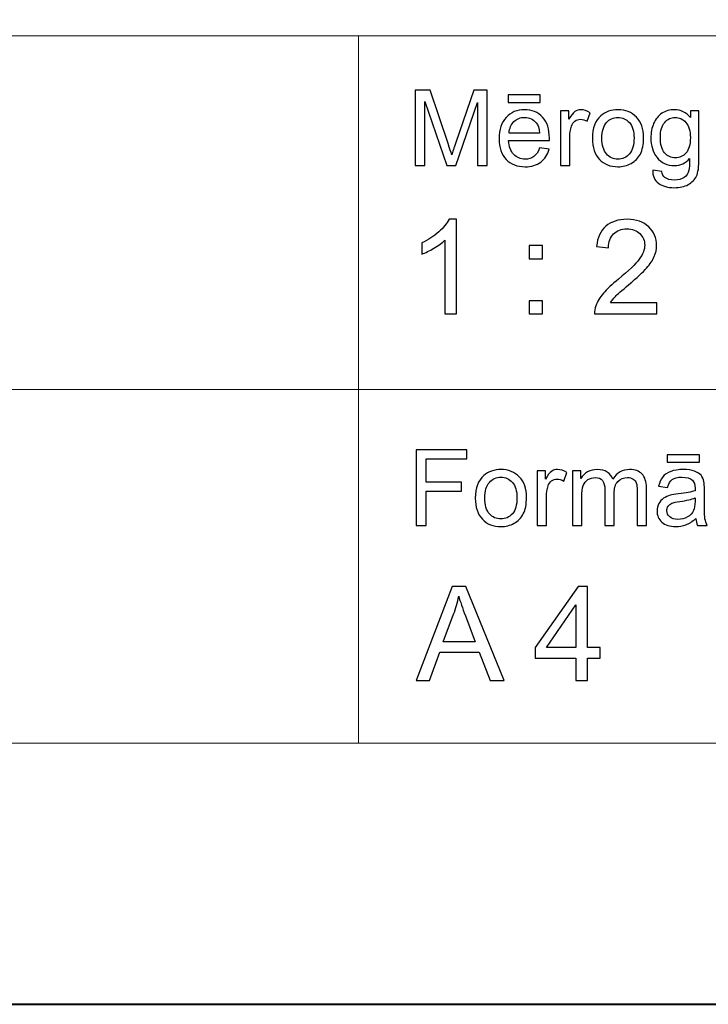
# Model space of a CAD drawing. Units: millimetres. Extents: x -148 to 148, y -105 to 105.
# Drawn here: x 16 to 34, y -105 to -79 of the extents above; entities that cross this region are included whole.
import ezdxf

# ---------------------------------------------------------------- set-up
doc = ezdxf.new("R2010")
doc.units = ezdxf.units.MM
doc.header["$MEASUREMENT"] = 0
doc.layers.add('Layer 1', color=7, linetype='Continuous')

msp = doc.modelspace()

# ---------------------------------------------------------------- linework, layer by layer
at = {"layer": 'Layer 1', "color": 7, "lineweight": 40}
msp.add_lwpolyline([(-148.5, -105), (148.5, -105), (148.5, 105), (-148.5, 105), (-148.5, -105)], close=True, dxfattribs=at)
at = {"layer": 'Layer 1', "color": 250, "lineweight": 15}
for points, knots in [([(141.5001, 85.0001), (141.5001, 85.0001), (141.5001, -98.0001), (141.5001, -98.0001), (141.5001, -98.0001), (141.5001, -98.0001), (-141.5001, -98.0001), (-141.5001, -98.0001), (-141.5001, -98.0001), (-141.5001, -98.0001), (-141.5001, 85.0001), (-141.5001, 85.0001), (-141.5001, 85.0001), (-141.5001, 85.0001), (141.5001, 85.0001), (141.5001, 85.0001)], [0, 0, 0, 0, 0.25, 0.25, 0.25, 0.25, 0.5, 0.5, 0.5, 0.5, 0.75, 0.75, 0.75, 0.75, 1, 1, 1, 1]), ([(141.5001, -68.694), (141.5001, -68.694), (-21.6408, -68.694), (-21.6408, -68.694), (-21.6408, -68.694), (-21.6408, -68.694), (-21.6408, -98.0001), (-21.6408, -98.0001)], [0, 0, 0, 0, 0.5, 0.5, 0.5, 0.5, 1, 1, 1, 1])]:
    msp.add_open_spline(points, degree=3, knots=knots, dxfattribs=at)
for points in [[(-21.6408, -79.0365), (-21.6408, -79.0365), (141.5001, -79.0365), (141.5001, -79.0365)], [(25.0004, -98.0001), (25.0004, -98.0001), (25.0004, -79.0365), (25.0004, -79.0365)], [(-21.6408, -88.5212), (-21.6408, -88.5212), (100.5002, -88.5212), (100.5002, -88.5212)]]:
    msp.add_open_spline(points, degree=3, dxfattribs=at)
at = {"layer": 'Layer 1', "color": 51}
for points, knots in [([(26.5226, -82.5142), (26.5226, -82.5142), (26.5226, -80.494), (26.5226, -80.494), (26.5226, -80.494), (26.5226, -80.494), (26.9254, -80.494), (26.9254, -80.494), (26.9254, -80.494), (26.9254, -80.494), (27.4032, -81.9244), (27.4032, -81.9244), (27.4032, -81.9244), (27.4474, -82.0575), (27.48, -82.1572), (27.4998, -82.2235), (27.4998, -82.2235), (27.5228, -82.1501), (27.5586, -82.042), (27.6075, -81.8994), (27.6075, -81.8994), (27.6075, -81.8994), (28.0908, -80.494), (28.0908, -80.494), (28.0908, -80.494), (28.0908, -80.494), (28.4506, -80.494), (28.4506, -80.494), (28.4506, -80.494), (28.4506, -80.494), (28.4506, -82.5142), (28.4506, -82.5142), (28.4506, -82.5142), (28.4506, -82.5142), (28.193, -82.5142), (28.193, -82.5142), (28.193, -82.5142), (28.193, -82.5142), (28.193, -80.8232), (28.193, -80.8232), (28.193, -80.8232), (28.193, -80.8232), (27.6059, -82.5142), (27.6059, -82.5142), (27.6059, -82.5142), (27.6059, -82.5142), (27.3646, -82.5142), (27.3646, -82.5142), (27.3646, -82.5142), (27.3646, -82.5142), (26.7804, -80.7945), (26.7804, -80.7945), (26.7804, -80.7945), (26.7804, -80.7945), (26.7804, -82.5142), (26.7804, -82.5142), (26.7804, -82.5142), (26.7804, -82.5142), (26.5226, -82.5142), (26.5226, -82.5142)], [0, 0, 0, 0, 0.0666667, 0.0666667, 0.0666667, 0.0666667, 0.1333333, 0.1333333, 0.1333333, 0.1333333, 0.2, 0.2, 0.2, 0.2, 0.2666667, 0.2666667, 0.2666667, 0.2666667, 0.3333333, 0.3333333, 0.3333333, 0.3333333, 0.4, 0.4, 0.4, 0.4, 0.4666667, 0.4666667, 0.4666667, 0.4666667, 0.5333333, 0.5333333, 0.5333333, 0.5333333, 0.6, 0.6, 0.6, 0.6, 0.6666667, 0.6666667, 0.6666667, 0.6666667, 0.7333333, 0.7333333, 0.7333333, 0.7333333, 0.8, 0.8, 0.8, 0.8, 0.8666667, 0.8666667, 0.8666667, 0.8666667, 0.9333333, 0.9333333, 0.9333333, 0.9333333, 1, 1, 1, 1]), ([(29.0129, -80.8232), (29.0129, -80.8232), (29.0129, -80.6196), (29.0129, -80.6196), (29.0129, -80.6196), (29.0129, -80.6196), (29.8726, -80.6196), (29.8726, -80.6196), (29.8726, -80.6196), (29.8726, -80.6196), (29.8726, -80.8232), (29.8726, -80.8232), (29.8726, -80.8232), (29.8726, -80.8232), (29.0129, -80.8232), (29.0129, -80.8232)], [0, 0, 0, 0, 0.25, 0.25, 0.25, 0.25, 0.5, 0.5, 0.5, 0.5, 0.75, 0.75, 0.75, 0.75, 1, 1, 1, 1]), ([(29.8519, -82.0429), (29.8519, -82.0429), (30.1083, -82.0744), (30.1083, -82.0744), (30.1083, -82.0744), (30.0678, -82.2245), (29.993, -82.3406), (29.8839, -82.4234), (29.8839, -82.4234), (29.7744, -82.5057), (29.6347, -82.5471), (29.4648, -82.5471), (29.4648, -82.5471), (29.2507, -82.5471), (29.0809, -82.4813), (28.9558, -82.3496), (28.9558, -82.3496), (28.8304, -82.2179), (28.7677, -82.033), (28.7677, -81.795), (28.7677, -81.795), (28.7677, -81.5485), (28.8312, -81.3576), (28.9579, -81.2216), (28.9579, -81.2216), (29.0849, -81.0857), (29.2489, -81.0175), (29.4511, -81.0175), (29.4511, -81.0175), (29.6468, -81.0175), (29.8067, -81.0843), (29.9305, -81.2174), (29.9305, -81.2174), (30.0546, -81.3505), (30.1167, -81.5382), (30.1167, -81.7795), (30.1167, -81.7795), (30.1167, -81.7945), (30.1162, -81.8166), (30.1155, -81.8458), (30.1155, -81.8458), (30.1155, -81.8458), (29.024, -81.8458), (29.024, -81.8458), (29.024, -81.8458), (29.033, -82.0067), (29.0786, -82.1299), (29.1606, -82.215), (29.1606, -82.215), (29.2423, -82.3007), (29.3439, -82.3435), (29.4662, -82.3435), (29.4662, -82.3435), (29.5572, -82.3435), (29.6347, -82.3195), (29.699, -82.2715), (29.699, -82.2715), (29.7636, -82.224), (29.8144, -82.1478), (29.8519, -82.0429)], [0, 0, 0, 0, 0.0666667, 0.0666667, 0.0666667, 0.0666667, 0.1333333, 0.1333333, 0.1333333, 0.1333333, 0.2, 0.2, 0.2, 0.2, 0.2666667, 0.2666667, 0.2666667, 0.2666667, 0.3333333, 0.3333333, 0.3333333, 0.3333333, 0.4, 0.4, 0.4, 0.4, 0.4666667, 0.4666667, 0.4666667, 0.4666667, 0.5333333, 0.5333333, 0.5333333, 0.5333333, 0.6, 0.6, 0.6, 0.6, 0.6666667, 0.6666667, 0.6666667, 0.6666667, 0.7333333, 0.7333333, 0.7333333, 0.7333333, 0.8, 0.8, 0.8, 0.8, 0.8666667, 0.8666667, 0.8666667, 0.8666667, 0.9333333, 0.9333333, 0.9333333, 0.9333333, 1, 1, 1, 1]), ([(30.4173, -82.5142), (30.4173, -82.5142), (30.4173, -81.0509), (30.4173, -81.0509), (30.4173, -81.0509), (30.4173, -81.0509), (30.6404, -81.0509), (30.6404, -81.0509), (30.6404, -81.0509), (30.6404, -81.0509), (30.6404, -81.2724), (30.6404, -81.2724), (30.6404, -81.2724), (30.6973, -81.169), (30.7499, -81.1003), (30.7983, -81.0674), (30.7983, -81.0674), (30.8462, -81.0344), (30.8994, -81.0175), (30.9574, -81.0175), (30.9574, -81.0175), (31.0409, -81.0175), (31.1256, -81.0443), (31.2122, -81.0975), (31.2122, -81.0975), (31.2122, -81.0975), (31.1267, -81.3279), (31.1267, -81.3279), (31.1267, -81.3279), (31.0663, -81.2917), (31.0057, -81.2738), (30.9452, -81.2738), (30.9452, -81.2738), (30.8904, -81.2738), (30.842, -81.2903), (30.7989, -81.3228), (30.7989, -81.3228), (30.7554, -81.3557), (30.7251, -81.4008), (30.7065, -81.4587), (30.7065, -81.4587), (30.6788, -81.5467), (30.6653, -81.6431), (30.6653, -81.748), (30.6653, -81.748), (30.6653, -81.748), (30.6653, -82.5142), (30.6653, -82.5142), (30.6653, -82.5142), (30.6653, -82.5142), (30.4173, -82.5142), (30.4173, -82.5142)], [0, 0, 0, 0, 0.0769231, 0.0769231, 0.0769231, 0.0769231, 0.1538462, 0.1538462, 0.1538462, 0.1538462, 0.2307692, 0.2307692, 0.2307692, 0.2307692, 0.3076923, 0.3076923, 0.3076923, 0.3076923, 0.3846154, 0.3846154, 0.3846154, 0.3846154, 0.4615385, 0.4615385, 0.4615385, 0.4615385, 0.5384615, 0.5384615, 0.5384615, 0.5384615, 0.6153846, 0.6153846, 0.6153846, 0.6153846, 0.6923077, 0.6923077, 0.6923077, 0.6923077, 0.7692308, 0.7692308, 0.7692308, 0.7692308, 0.8461538, 0.8461538, 0.8461538, 0.8461538, 0.9230769, 0.9230769, 0.9230769, 0.9230769, 1, 1, 1, 1]), ([(31.2672, -81.7823), (31.2672, -81.5114), (31.3426, -81.3105), (31.4934, -81.1802), (31.4934, -81.1802), (31.619, -81.0721), (31.7726, -81.0175), (31.9535, -81.0175), (31.9535, -81.0175), (32.1548, -81.0175), (32.3194, -81.0833), (32.4469, -81.2155), (32.4469, -81.2155), (32.575, -81.3472), (32.6385, -81.5293), (32.6385, -81.7616), (32.6385, -81.7616), (32.6385, -81.9502), (32.6102, -82.0984), (32.5539, -82.2061), (32.5539, -82.2061), (32.4972, -82.3143), (32.4149, -82.398), (32.3072, -82.4578), (32.3072, -82.4578), (32.199, -82.5175), (32.0816, -82.5471), (31.9535, -82.5471), (31.9535, -82.5471), (31.749, -82.5471), (31.5833, -82.4817), (31.4569, -82.35), (31.4569, -82.35), (31.3304, -82.2188), (31.2672, -82.0297), (31.2672, -81.7823)], [0, 0, 0, 0, 0.1111111, 0.1111111, 0.1111111, 0.1111111, 0.2222222, 0.2222222, 0.2222222, 0.2222222, 0.3333333, 0.3333333, 0.3333333, 0.3333333, 0.4444444, 0.4444444, 0.4444444, 0.4444444, 0.5555556, 0.5555556, 0.5555556, 0.5555556, 0.6666667, 0.6666667, 0.6666667, 0.6666667, 0.7777778, 0.7777778, 0.7777778, 0.7777778, 0.8888889, 0.8888889, 0.8888889, 0.8888889, 1, 1, 1, 1]), ([(32.884, -82.6356), (32.884, -82.6356), (33.1253, -82.6713), (33.1253, -82.6713), (33.1253, -82.6713), (33.1351, -82.7456), (33.1634, -82.7997), (33.2089, -82.834), (33.2089, -82.834), (33.2706, -82.8797), (33.3547, -82.9027), (33.4611, -82.9027), (33.4611, -82.9027), (33.5762, -82.9027), (33.6648, -82.8797), (33.7272, -82.834), (33.7272, -82.834), (33.79, -82.788), (33.8318, -82.7235), (33.8537, -82.6412), (33.8537, -82.6412), (33.8669, -82.5904), (33.8728, -82.4846), (33.8717, -82.3228), (33.8717, -82.3228), (33.7634, -82.4502), (33.6286, -82.5142), (33.4666, -82.5142), (33.4666, -82.5142), (33.2653, -82.5142), (33.1097, -82.4418), (32.9996, -82.2964), (32.9996, -82.2964), (32.8896, -82.1515), (32.834, -81.977), (32.834, -81.7743), (32.834, -81.7743), (32.834, -81.6346), (32.8594, -81.5057), (32.9097, -81.3877), (32.9097, -81.3877), (32.9605, -81.2696), (33.0341, -81.1784), (33.1298, -81.1139), (33.1298, -81.1139), (33.2258, -81.0499), (33.3389, -81.0175), (33.4682, -81.0175), (33.4682, -81.0175), (33.6407, -81.0175), (33.7834, -81.0876), (33.8953, -81.2273), (33.8953, -81.2273), (33.8953, -81.2273), (33.8953, -81.0509), (33.8953, -81.0509), (33.8953, -81.0509), (33.8953, -81.0509), (34.1244, -81.0509), (34.1244, -81.0509), (34.1244, -81.0509), (34.1244, -81.0509), (34.1244, -82.3157), (34.1244, -82.3157), (34.1244, -82.3157), (34.1244, -82.5434), (34.1009, -82.7052), (34.0548, -82.8002), (34.0548, -82.8002), (34.008, -82.8952), (33.9346, -82.9705), (33.8342, -83.0255), (33.8342, -83.0255), (33.7333, -83.0805), (33.6098, -83.1083), (33.4624, -83.1083), (33.4624, -83.1083), (33.2881, -83.1083), (33.1468, -83.0688), (33.0395, -82.9902), (33.0395, -82.9902), (32.9319, -82.9117), (32.8801, -82.7936), (32.884, -82.6356)], [0, 0, 0, 0, 0.047619, 0.047619, 0.047619, 0.047619, 0.0952381, 0.0952381, 0.0952381, 0.0952381, 0.1428571, 0.1428571, 0.1428571, 0.1428571, 0.1904762, 0.1904762, 0.1904762, 0.1904762, 0.2380952, 0.2380952, 0.2380952, 0.2380952, 0.2857143, 0.2857143, 0.2857143, 0.2857143, 0.3333333, 0.3333333, 0.3333333, 0.3333333, 0.3809524, 0.3809524, 0.3809524, 0.3809524, 0.4285714, 0.4285714, 0.4285714, 0.4285714, 0.4761905, 0.4761905, 0.4761905, 0.4761905, 0.5238095, 0.5238095, 0.5238095, 0.5238095, 0.5714286, 0.5714286, 0.5714286, 0.5714286, 0.6190476, 0.6190476, 0.6190476, 0.6190476, 0.6666667, 0.6666667, 0.6666667, 0.6666667, 0.7142857, 0.7142857, 0.7142857, 0.7142857, 0.7619048, 0.7619048, 0.7619048, 0.7619048, 0.8095238, 0.8095238, 0.8095238, 0.8095238, 0.8571429, 0.8571429, 0.8571429, 0.8571429, 0.9047619, 0.9047619, 0.9047619, 0.9047619, 0.952381, 0.952381, 0.952381, 0.952381, 1, 1, 1, 1]), ([(29.0378, -81.6417), (29.0378, -81.6417), (29.8549, -81.6417), (29.8549, -81.6417), (29.8549, -81.6417), (29.844, -81.5189), (29.8125, -81.4262), (29.7611, -81.3651), (29.7611, -81.3651), (29.6821, -81.2696), (29.5797, -81.2216), (29.4539, -81.2216), (29.4539, -81.2216), (29.3402, -81.2216), (29.2442, -81.2597), (29.1667, -81.3359), (29.1667, -81.3359), (29.0891, -81.4121), (29.0463, -81.5142), (29.0378, -81.6417)], [0, 0, 0, 0, 0.2, 0.2, 0.2, 0.2, 0.4, 0.4, 0.4, 0.4, 0.6, 0.6, 0.6, 0.6, 0.8, 0.8, 0.8, 0.8, 1, 1, 1, 1]), ([(31.5222, -81.7823), (31.5222, -81.97), (31.5633, -82.1102), (31.645, -82.2033), (31.645, -82.2033), (31.7268, -82.2969), (31.83, -82.3435), (31.9535, -82.3435), (31.9535, -82.3435), (32.0768, -82.3435), (32.1792, -82.2964), (32.2612, -82.2028), (32.2612, -82.2028), (32.3425, -82.1092), (32.3834, -81.9662), (32.3834, -81.7743), (32.3834, -81.7743), (32.3834, -81.5932), (32.3425, -81.4559), (32.2601, -81.3627), (32.2601, -81.3627), (32.1778, -81.2696), (32.0758, -81.223), (31.9535, -81.223), (31.9535, -81.223), (31.83, -81.223), (31.7268, -81.2696), (31.645, -81.3623), (31.645, -81.3623), (31.5633, -81.4549), (31.5222, -81.5951), (31.5222, -81.7823)], [0, 0, 0, 0, 0.125, 0.125, 0.125, 0.125, 0.25, 0.25, 0.25, 0.25, 0.375, 0.375, 0.375, 0.375, 0.5, 0.5, 0.5, 0.5, 0.625, 0.625, 0.625, 0.625, 0.75, 0.75, 0.75, 0.75, 0.875, 0.875, 0.875, 0.875, 1, 1, 1, 1]), ([(33.0891, -81.7564), (33.0891, -81.9483), (33.1272, -82.0885), (33.2039, -82.1765), (33.2039, -82.1765), (33.2801, -82.2649), (33.3754, -82.3086), (33.4901, -82.3086), (33.4901, -82.3086), (33.604, -82.3086), (33.6995, -82.2649), (33.7768, -82.1774), (33.7768, -82.1774), (33.8537, -82.0895), (33.8923, -81.9521), (33.8923, -81.7644), (33.8923, -81.7644), (33.8923, -81.5852), (33.853, -81.4502), (33.7733, -81.3594), (33.7733, -81.3594), (33.6939, -81.2687), (33.5979, -81.223), (33.4859, -81.223), (33.4859, -81.223), (33.3758, -81.223), (33.2822, -81.2677), (33.2046, -81.3576), (33.2046, -81.3576), (33.1277, -81.4469), (33.0891, -81.5801), (33.0891, -81.7564)], [0, 0, 0, 0, 0.125, 0.125, 0.125, 0.125, 0.25, 0.25, 0.25, 0.25, 0.375, 0.375, 0.375, 0.375, 0.5, 0.5, 0.5, 0.5, 0.625, 0.625, 0.625, 0.625, 0.75, 0.75, 0.75, 0.75, 0.875, 0.875, 0.875, 0.875, 1, 1, 1, 1]), ([(27.6275, -86.4907), (27.6275, -86.4907), (27.3176, -86.4907), (27.3176, -86.4907), (27.3176, -86.4907), (27.3176, -86.4907), (27.3176, -84.5151), (27.3176, -84.5151), (27.3176, -84.5151), (27.243, -84.5863), (27.1454, -84.6574), (27.0243, -84.7286), (27.0243, -84.7286), (26.9025, -84.7997), (26.7938, -84.8532), (26.6973, -84.8885), (26.6973, -84.8885), (26.6973, -84.8885), (26.6973, -84.5892), (26.6973, -84.5892), (26.6973, -84.5892), (26.8708, -84.5075), (27.0225, -84.4087), (27.1524, -84.2929), (27.1524, -84.2929), (27.2818, -84.1765), (27.3741, -84.0642), (27.4282, -83.9548), (27.4282, -83.9548), (27.4282, -83.9548), (27.6275, -83.9548), (27.6275, -83.9548), (27.6275, -83.9548), (27.6275, -83.9548), (27.6275, -86.4907), (27.6275, -86.4907)], [0, 0, 0, 0, 0.1111111, 0.1111111, 0.1111111, 0.1111111, 0.2222222, 0.2222222, 0.2222222, 0.2222222, 0.3333333, 0.3333333, 0.3333333, 0.3333333, 0.4444444, 0.4444444, 0.4444444, 0.4444444, 0.5555556, 0.5555556, 0.5555556, 0.5555556, 0.6666667, 0.6666667, 0.6666667, 0.6666667, 0.7777778, 0.7777778, 0.7777778, 0.7777778, 0.8888889, 0.8888889, 0.8888889, 0.8888889, 1, 1, 1, 1]), ([(32.9919, -86.1926), (32.9919, -86.1926), (32.9919, -86.4907), (32.9919, -86.4907), (32.9919, -86.4907), (32.9919, -86.4907), (31.3227, -86.4907), (31.3227, -86.4907), (31.3227, -86.4907), (31.3204, -86.416), (31.3321, -86.3443), (31.3586, -86.2755), (31.3586, -86.2755), (31.4009, -86.1614), (31.4691, -86.0497), (31.5626, -85.9392), (31.5626, -85.9392), (31.6567, -85.8292), (31.7919, -85.7016), (31.9683, -85.557), (31.9683, -85.557), (32.2429, -85.3318), (32.4287, -85.1537), (32.5251, -85.022), (32.5251, -85.022), (32.6215, -84.8908), (32.6697, -84.7662), (32.6697, -84.6492), (32.6697, -84.6492), (32.6697, -84.5263), (32.6256, -84.4228), (32.538, -84.3382), (32.538, -84.3382), (32.4498, -84.2541), (32.3352, -84.2117), (32.1941, -84.2117), (32.1941, -84.2117), (32.0447, -84.2117), (31.9254, -84.2564), (31.836, -84.3464), (31.836, -84.3464), (31.746, -84.4358), (31.7008, -84.5598), (31.6996, -84.718), (31.6996, -84.718), (31.6996, -84.718), (31.3809, -84.6856), (31.3809, -84.6856), (31.3809, -84.6856), (31.4027, -84.4475), (31.485, -84.2664), (31.6273, -84.1418), (31.6273, -84.1418), (31.7696, -84.0171), (31.9612, -83.9548), (32.2011, -83.9548), (32.2011, -83.9548), (32.4434, -83.9548), (32.6351, -84.0224), (32.7762, -84.1565), (32.7762, -84.1565), (32.9179, -84.2911), (32.9884, -84.4575), (32.9884, -84.6562), (32.9884, -84.6562), (32.9884, -84.7574), (32.9678, -84.8567), (32.9261, -84.9543), (32.9261, -84.9543), (32.8849, -85.0519), (32.8161, -85.1548), (32.7203, -85.2624), (32.7203, -85.2624), (32.6245, -85.3706), (32.4651, -85.5188), (32.2423, -85.7069), (32.2423, -85.7069), (32.0565, -85.8633), (31.9371, -85.9692), (31.8842, -86.025), (31.8842, -86.025), (31.8313, -86.0803), (31.7878, -86.1362), (31.7531, -86.1926), (31.7531, -86.1926), (31.7531, -86.1926), (32.9919, -86.1926), (32.9919, -86.1926)], [0, 0, 0, 0, 0.0454545, 0.0454545, 0.0454545, 0.0454545, 0.0909091, 0.0909091, 0.0909091, 0.0909091, 0.1363636, 0.1363636, 0.1363636, 0.1363636, 0.1818182, 0.1818182, 0.1818182, 0.1818182, 0.2272727, 0.2272727, 0.2272727, 0.2272727, 0.2727273, 0.2727273, 0.2727273, 0.2727273, 0.3181818, 0.3181818, 0.3181818, 0.3181818, 0.3636364, 0.3636364, 0.3636364, 0.3636364, 0.4090909, 0.4090909, 0.4090909, 0.4090909, 0.4545455, 0.4545455, 0.4545455, 0.4545455, 0.5, 0.5, 0.5, 0.5, 0.5454545, 0.5454545, 0.5454545, 0.5454545, 0.5909091, 0.5909091, 0.5909091, 0.5909091, 0.6363636, 0.6363636, 0.6363636, 0.6363636, 0.6818182, 0.6818182, 0.6818182, 0.6818182, 0.7272727, 0.7272727, 0.7272727, 0.7272727, 0.7727273, 0.7727273, 0.7727273, 0.7727273, 0.8181818, 0.8181818, 0.8181818, 0.8181818, 0.8636364, 0.8636364, 0.8636364, 0.8636364, 0.9090909, 0.9090909, 0.9090909, 0.9090909, 0.9545455, 0.9545455, 0.9545455, 0.9545455, 1, 1, 1, 1]), ([(29.5742, -85.0143), (29.5742, -85.0143), (29.5742, -84.6615), (29.5742, -84.6615), (29.5742, -84.6615), (29.5742, -84.6615), (29.9275, -84.6615), (29.9275, -84.6615), (29.9275, -84.6615), (29.9275, -84.6615), (29.9275, -85.0143), (29.9275, -85.0143), (29.9275, -85.0143), (29.9275, -85.0143), (29.5742, -85.0143), (29.5742, -85.0143)], [0, 0, 0, 0, 0.25, 0.25, 0.25, 0.25, 0.5, 0.5, 0.5, 0.5, 0.75, 0.75, 0.75, 0.75, 1, 1, 1, 1]), ([(29.5742, -86.4907), (29.5742, -86.4907), (29.5742, -86.1373), (29.5742, -86.1373), (29.5742, -86.1373), (29.5742, -86.1373), (29.9275, -86.1373), (29.9275, -86.1373), (29.9275, -86.1373), (29.9275, -86.1373), (29.9275, -86.4907), (29.9275, -86.4907), (29.9275, -86.4907), (29.9275, -86.4907), (29.5742, -86.4907), (29.5742, -86.4907)], [0, 0, 0, 0, 0.25, 0.25, 0.25, 0.25, 0.5, 0.5, 0.5, 0.5, 0.75, 0.75, 0.75, 0.75, 1, 1, 1, 1]), ([(26.5449, -92.1599), (26.5449, -92.1599), (26.5449, -90.1397), (26.5449, -90.1397), (26.5449, -90.1397), (26.5449, -90.1397), (27.908, -90.1397), (27.908, -90.1397), (27.908, -90.1397), (27.908, -90.1397), (27.908, -90.3782), (27.908, -90.3782), (27.908, -90.3782), (27.908, -90.3782), (26.8124, -90.3782), (26.8124, -90.3782), (26.8124, -90.3782), (26.8124, -90.3782), (26.8124, -91.0037), (26.8124, -91.0037), (26.8124, -91.0037), (26.8124, -91.0037), (27.7601, -91.0037), (27.7601, -91.0037), (27.7601, -91.0037), (27.7601, -91.0037), (27.7601, -91.2422), (27.7601, -91.2422), (27.7601, -91.2422), (27.7601, -91.2422), (26.8124, -91.2422), (26.8124, -91.2422), (26.8124, -91.2422), (26.8124, -91.2422), (26.8124, -92.1599), (26.8124, -92.1599), (26.8124, -92.1599), (26.8124, -92.1599), (26.5449, -92.1599), (26.5449, -92.1599)], [0, 0, 0, 0, 0.1, 0.1, 0.1, 0.1, 0.2, 0.2, 0.2, 0.2, 0.3, 0.3, 0.3, 0.3, 0.4, 0.4, 0.4, 0.4, 0.5, 0.5, 0.5, 0.5, 0.6, 0.6, 0.6, 0.6, 0.7, 0.7, 0.7, 0.7, 0.8, 0.8, 0.8, 0.8, 0.9, 0.9, 0.9, 0.9, 1, 1, 1, 1]), ([(33.2754, -90.4689), (33.2754, -90.4689), (33.2754, -90.2653), (33.2754, -90.2653), (33.2754, -90.2653), (33.2754, -90.2653), (34.135, -90.2653), (34.135, -90.2653), (34.135, -90.2653), (34.135, -90.2653), (34.135, -90.4689), (34.135, -90.4689), (34.135, -90.4689), (34.135, -90.4689), (33.2754, -90.4689), (33.2754, -90.4689)], [0, 0, 0, 0, 0.25, 0.25, 0.25, 0.25, 0.5, 0.5, 0.5, 0.5, 0.75, 0.75, 0.75, 0.75, 1, 1, 1, 1]), ([(28.1308, -91.428), (28.1308, -91.1571), (28.2063, -90.9562), (28.357, -90.8259), (28.357, -90.8259), (28.4827, -90.7178), (28.6362, -90.6632), (28.8171, -90.6632), (28.8171, -90.6632), (29.0185, -90.6632), (29.183, -90.729), (29.3106, -90.8612), (29.3106, -90.8612), (29.4384, -90.9929), (29.5019, -91.175), (29.5019, -91.4073), (29.5019, -91.4073), (29.5019, -91.5959), (29.4739, -91.7441), (29.4175, -91.8518), (29.4175, -91.8518), (29.3608, -91.96), (29.2785, -92.0437), (29.1709, -92.1035), (29.1709, -92.1035), (29.0626, -92.1632), (28.9452, -92.1928), (28.8171, -92.1928), (28.8171, -92.1928), (28.6127, -92.1928), (28.447, -92.1274), (28.3206, -91.9957), (28.3206, -91.9957), (28.1938, -91.8645), (28.1308, -91.6754), (28.1308, -91.428)], [0, 0, 0, 0, 0.1111111, 0.1111111, 0.1111111, 0.1111111, 0.2222222, 0.2222222, 0.2222222, 0.2222222, 0.3333333, 0.3333333, 0.3333333, 0.3333333, 0.4444444, 0.4444444, 0.4444444, 0.4444444, 0.5555556, 0.5555556, 0.5555556, 0.5555556, 0.6666667, 0.6666667, 0.6666667, 0.6666667, 0.7777778, 0.7777778, 0.7777778, 0.7777778, 0.8888889, 0.8888889, 0.8888889, 0.8888889, 1, 1, 1, 1]), ([(29.7902, -92.1599), (29.7902, -92.1599), (29.7902, -90.6966), (29.7902, -90.6966), (29.7902, -90.6966), (29.7902, -90.6966), (30.0133, -90.6966), (30.0133, -90.6966), (30.0133, -90.6966), (30.0133, -90.6966), (30.0133, -90.9181), (30.0133, -90.9181), (30.0133, -90.9181), (30.0702, -90.8147), (30.1228, -90.746), (30.1712, -90.7131), (30.1712, -90.7131), (30.2194, -90.6801), (30.2724, -90.6632), (30.3302, -90.6632), (30.3302, -90.6632), (30.4139, -90.6632), (30.4988, -90.69), (30.5854, -90.7432), (30.5854, -90.7432), (30.5854, -90.7432), (30.4996, -90.9736), (30.4996, -90.9736), (30.4996, -90.9736), (30.4393, -90.9374), (30.3787, -90.9195), (30.3181, -90.9195), (30.3181, -90.9195), (30.2636, -90.9195), (30.2152, -90.936), (30.1718, -90.9685), (30.1718, -90.9685), (30.1284, -91.0014), (30.098, -91.0465), (30.0797, -91.1044), (30.0797, -91.1044), (30.052, -91.1924), (30.0381, -91.2888), (30.0381, -91.3937), (30.0381, -91.3937), (30.0381, -91.3937), (30.0381, -92.1599), (30.0381, -92.1599), (30.0381, -92.1599), (30.0381, -92.1599), (29.7902, -92.1599), (29.7902, -92.1599)], [0, 0, 0, 0, 0.0769231, 0.0769231, 0.0769231, 0.0769231, 0.1538462, 0.1538462, 0.1538462, 0.1538462, 0.2307692, 0.2307692, 0.2307692, 0.2307692, 0.3076923, 0.3076923, 0.3076923, 0.3076923, 0.3846154, 0.3846154, 0.3846154, 0.3846154, 0.4615385, 0.4615385, 0.4615385, 0.4615385, 0.5384615, 0.5384615, 0.5384615, 0.5384615, 0.6153846, 0.6153846, 0.6153846, 0.6153846, 0.6923077, 0.6923077, 0.6923077, 0.6923077, 0.7692308, 0.7692308, 0.7692308, 0.7692308, 0.8461538, 0.8461538, 0.8461538, 0.8461538, 0.9230769, 0.9230769, 0.9230769, 0.9230769, 1, 1, 1, 1]), ([(30.733, -92.1599), (30.733, -92.1599), (30.733, -90.6966), (30.733, -90.6966), (30.733, -90.6966), (30.733, -90.6966), (30.9544, -90.6966), (30.9544, -90.6966), (30.9544, -90.6966), (30.9544, -90.6966), (30.9544, -90.9017), (30.9544, -90.9017), (30.9544, -90.9017), (31.0005, -90.8302), (31.0619, -90.7723), (31.1381, -90.729), (31.1381, -90.729), (31.2143, -90.6853), (31.3011, -90.6632), (31.3984, -90.6632), (31.3984, -90.6632), (31.5066, -90.6632), (31.5955, -90.6858), (31.6649, -90.7309), (31.6649, -90.7309), (31.7345, -90.7761), (31.7834, -90.8386), (31.8114, -90.9195), (31.8114, -90.9195), (31.9276, -90.7488), (32.0781, -90.6632), (32.2636, -90.6632), (32.2636, -90.6632), (32.4088, -90.6632), (32.5203, -90.7036), (32.5983, -90.7841), (32.5983, -90.7841), (32.6766, -90.8645), (32.7155, -90.9882), (32.7155, -91.1552), (32.7155, -91.1552), (32.7155, -91.1552), (32.7155, -92.1599), (32.7155, -92.1599), (32.7155, -92.1599), (32.7155, -92.1599), (32.4692, -92.1599), (32.4692, -92.1599), (32.4692, -92.1599), (32.4692, -92.1599), (32.4692, -91.238), (32.4692, -91.238), (32.4692, -91.238), (32.4692, -91.1387), (32.461, -91.0672), (32.4451, -91.0235), (32.4451, -91.0235), (32.4287, -90.9802), (32.3996, -90.9449), (32.3575, -90.9181), (32.3575, -90.9181), (32.3152, -90.8918), (32.2655, -90.8782), (32.2086, -90.8782), (32.2086, -90.8782), (32.1054, -90.8782), (32.0205, -90.9125), (31.9522, -90.9812), (31.9522, -90.9812), (31.8845, -91.0494), (31.85, -91.159), (31.85, -91.3095), (31.85, -91.3095), (31.85, -91.3095), (31.85, -92.1599), (31.85, -92.1599), (31.85, -92.1599), (31.85, -92.1599), (31.6021, -92.1599), (31.6021, -92.1599), (31.6021, -92.1599), (31.6021, -92.1599), (31.6021, -91.2093), (31.6021, -91.2093), (31.6021, -91.2093), (31.6021, -91.0988), (31.5821, -91.016), (31.5416, -90.9609), (31.5416, -90.9609), (31.501, -90.9059), (31.4351, -90.8782), (31.3431, -90.8782), (31.3431, -90.8782), (31.2735, -90.8782), (31.2089, -90.8965), (31.1497, -90.9337), (31.1497, -90.9337), (31.0904, -90.9703), (31.0471, -91.024), (31.0209, -91.0945), (31.0209, -91.0945), (30.9941, -91.1655), (30.9809, -91.2676), (30.9809, -91.4007), (30.9809, -91.4007), (30.9809, -91.4007), (30.9809, -92.1599), (30.9809, -92.1599), (30.9809, -92.1599), (30.9809, -92.1599), (30.733, -92.1599), (30.733, -92.1599)], [0, 0, 0, 0, 0.0357143, 0.0357143, 0.0357143, 0.0357143, 0.0714286, 0.0714286, 0.0714286, 0.0714286, 0.1071429, 0.1071429, 0.1071429, 0.1071429, 0.1428571, 0.1428571, 0.1428571, 0.1428571, 0.1785714, 0.1785714, 0.1785714, 0.1785714, 0.2142857, 0.2142857, 0.2142857, 0.2142857, 0.25, 0.25, 0.25, 0.25, 0.2857143, 0.2857143, 0.2857143, 0.2857143, 0.3214286, 0.3214286, 0.3214286, 0.3214286, 0.3571429, 0.3571429, 0.3571429, 0.3571429, 0.3928571, 0.3928571, 0.3928571, 0.3928571, 0.4285714, 0.4285714, 0.4285714, 0.4285714, 0.4642857, 0.4642857, 0.4642857, 0.4642857, 0.5, 0.5, 0.5, 0.5, 0.5357143, 0.5357143, 0.5357143, 0.5357143, 0.5714286, 0.5714286, 0.5714286, 0.5714286, 0.6071429, 0.6071429, 0.6071429, 0.6071429, 0.6428571, 0.6428571, 0.6428571, 0.6428571, 0.6785714, 0.6785714, 0.6785714, 0.6785714, 0.7142857, 0.7142857, 0.7142857, 0.7142857, 0.75, 0.75, 0.75, 0.75, 0.7857143, 0.7857143, 0.7857143, 0.7857143, 0.8214286, 0.8214286, 0.8214286, 0.8214286, 0.8571429, 0.8571429, 0.8571429, 0.8571429, 0.8928571, 0.8928571, 0.8928571, 0.8928571, 0.9285714, 0.9285714, 0.9285714, 0.9285714, 0.9642857, 0.9642857, 0.9642857, 0.9642857, 1, 1, 1, 1]), ([(34.0386, -91.9793), (33.9466, -92.0574), (33.858, -92.1124), (33.7733, -92.1448), (33.7733, -92.1448), (33.6884, -92.1768), (33.5971, -92.1928), (33.4998, -92.1928), (33.4998, -92.1928), (33.3389, -92.1928), (33.2155, -92.1538), (33.1291, -92.0752), (33.1291, -92.0752), (33.0428, -91.9967), (32.9996, -91.896), (32.9996, -91.7742), (32.9996, -91.7742), (32.9996, -91.7022), (33.0156, -91.6369), (33.0486, -91.5776), (33.0486, -91.5776), (33.0809, -91.5183), (33.1237, -91.4708), (33.1764, -91.4351), (33.1764, -91.4351), (33.2296, -91.3993), (33.2888, -91.372), (33.3552, -91.3537), (33.3552, -91.3537), (33.4036, -91.341), (33.477, -91.3283), (33.5754, -91.3165), (33.5754, -91.3165), (33.7757, -91.2925), (33.9236, -91.2643), (34.0181, -91.2309), (34.0181, -91.2309), (34.0189, -91.1971), (34.0193, -91.1754), (34.0193, -91.1665), (34.0193, -91.1665), (34.0193, -91.0654), (33.9958, -90.9939), (33.949, -90.9529), (33.949, -90.9529), (33.8857, -90.8965), (33.7913, -90.8687), (33.6667, -90.8687), (33.6667, -90.8687), (33.55, -90.8687), (33.464, -90.889), (33.4078, -90.9299), (33.4078, -90.9299), (33.3523, -90.9708), (33.3116, -91.0432), (33.2846, -91.1472), (33.2846, -91.1472), (33.2846, -91.1472), (33.0426, -91.1138), (33.0426, -91.1138), (33.0426, -91.1138), (33.0645, -91.0103), (33.1007, -90.9261), (33.151, -90.8626), (33.151, -90.8626), (33.2016, -90.7987), (33.2748, -90.7493), (33.3704, -90.7149), (33.3704, -90.7149), (33.4659, -90.6806), (33.5762, -90.6632), (33.7024, -90.6632), (33.7024, -90.6632), (33.8276, -90.6632), (33.9285, -90.6782), (34.0066, -90.7074), (34.0066, -90.7074), (34.0847, -90.737), (34.1421, -90.7737), (34.1794, -90.8184), (34.1794, -90.8184), (34.2159, -90.8631), (34.2413, -90.9191), (34.2564, -90.9873), (34.2564, -90.9873), (34.2644, -91.0296), (34.2686, -91.1058), (34.2686, -91.2159), (34.2686, -91.2159), (34.2686, -91.2159), (34.2686, -91.5465), (34.2686, -91.5465), (34.2686, -91.5465), (34.2686, -91.7775), (34.2739, -91.9233), (34.2848, -91.984), (34.2848, -91.984), (34.295, -92.0451), (34.3162, -92.1039), (34.3472, -92.1599), (34.3472, -92.1599), (34.3472, -92.1599), (34.0882, -92.1599), (34.0882, -92.1599), (34.0882, -92.1599), (34.0628, -92.1086), (34.0459, -92.0484), (34.0386, -91.9793)], [0, 0, 0, 0, 0.037037, 0.037037, 0.037037, 0.037037, 0.0740741, 0.0740741, 0.0740741, 0.0740741, 0.1111111, 0.1111111, 0.1111111, 0.1111111, 0.1481481, 0.1481481, 0.1481481, 0.1481481, 0.1851852, 0.1851852, 0.1851852, 0.1851852, 0.2222222, 0.2222222, 0.2222222, 0.2222222, 0.2592593, 0.2592593, 0.2592593, 0.2592593, 0.2962963, 0.2962963, 0.2962963, 0.2962963, 0.3333333, 0.3333333, 0.3333333, 0.3333333, 0.3703704, 0.3703704, 0.3703704, 0.3703704, 0.4074074, 0.4074074, 0.4074074, 0.4074074, 0.4444444, 0.4444444, 0.4444444, 0.4444444, 0.4814815, 0.4814815, 0.4814815, 0.4814815, 0.5185185, 0.5185185, 0.5185185, 0.5185185, 0.5555556, 0.5555556, 0.5555556, 0.5555556, 0.5925926, 0.5925926, 0.5925926, 0.5925926, 0.6296296, 0.6296296, 0.6296296, 0.6296296, 0.6666667, 0.6666667, 0.6666667, 0.6666667, 0.7037037, 0.7037037, 0.7037037, 0.7037037, 0.7407407, 0.7407407, 0.7407407, 0.7407407, 0.7777778, 0.7777778, 0.7777778, 0.7777778, 0.8148148, 0.8148148, 0.8148148, 0.8148148, 0.8518519, 0.8518519, 0.8518519, 0.8518519, 0.8888889, 0.8888889, 0.8888889, 0.8888889, 0.9259259, 0.9259259, 0.9259259, 0.9259259, 0.962963, 0.962963, 0.962963, 0.962963, 1, 1, 1, 1]), ([(28.3859, -91.428), (28.3859, -91.6157), (28.4269, -91.7559), (28.5087, -91.849), (28.5087, -91.849), (28.5904, -91.9426), (28.6936, -91.9892), (28.8171, -91.9892), (28.8171, -91.9892), (28.9405, -91.9892), (29.0428, -91.9421), (29.1249, -91.8485), (29.1249, -91.8485), (29.2061, -91.7549), (29.2471, -91.6119), (29.2471, -91.42), (29.2471, -91.42), (29.2471, -91.2389), (29.2061, -91.1016), (29.1237, -91.0084), (29.1237, -91.0084), (29.0415, -90.9153), (28.9394, -90.8687), (28.8171, -90.8687), (28.8171, -90.8687), (28.6936, -90.8687), (28.5904, -90.9153), (28.5087, -91.008), (28.5087, -91.008), (28.4269, -91.1006), (28.3859, -91.2408), (28.3859, -91.428)], [0, 0, 0, 0, 0.125, 0.125, 0.125, 0.125, 0.25, 0.25, 0.25, 0.25, 0.375, 0.375, 0.375, 0.375, 0.5, 0.5, 0.5, 0.5, 0.625, 0.625, 0.625, 0.625, 0.75, 0.75, 0.75, 0.75, 0.875, 0.875, 0.875, 0.875, 1, 1, 1, 1]), ([(34.0181, -91.4252), (33.9278, -91.4623), (33.7926, -91.4934), (33.6129, -91.5193), (33.6129, -91.5193), (33.5109, -91.5338), (33.4386, -91.5503), (33.3966, -91.5686), (33.3966, -91.5686), (33.3542, -91.587), (33.3214, -91.6138), (33.2989, -91.6496), (33.2989, -91.6496), (33.2759, -91.6848), (33.2639, -91.7239), (33.2639, -91.7671), (33.2639, -91.7671), (33.2639, -91.8335), (33.2893, -91.8885), (33.3394, -91.9327), (33.3394, -91.9327), (33.3891, -91.9765), (33.4624, -91.9986), (33.559, -91.9986), (33.559, -91.9986), (33.6545, -91.9986), (33.7395, -91.9779), (33.8138, -91.936), (33.8138, -91.936), (33.8881, -91.8941), (33.9431, -91.8368), (33.9781, -91.7643), (33.9781, -91.7643), (34.0047, -91.7083), (34.0181, -91.6256), (34.0181, -91.5164), (34.0181, -91.5164), (34.0181, -91.5164), (34.0181, -91.4252), (34.0181, -91.4252)], [0, 0, 0, 0, 0.1, 0.1, 0.1, 0.1, 0.2, 0.2, 0.2, 0.2, 0.3, 0.3, 0.3, 0.3, 0.4, 0.4, 0.4, 0.4, 0.5, 0.5, 0.5, 0.5, 0.6, 0.6, 0.6, 0.6, 0.7, 0.7, 0.7, 0.7, 0.8, 0.8, 0.8, 0.8, 0.9, 0.9, 0.9, 0.9, 1, 1, 1, 1]), ([(26.5449, -96.3224), (26.5449, -96.3224), (27.5151, -93.7971), (27.5151, -93.7971), (27.5151, -93.7971), (27.5151, -93.7971), (27.8749, -93.7971), (27.8749, -93.7971), (27.8749, -93.7971), (27.8749, -93.7971), (28.9085, -96.3224), (28.9085, -96.3224), (28.9085, -96.3224), (28.9085, -96.3224), (28.5275, -96.3224), (28.5275, -96.3224), (28.5275, -96.3224), (28.5275, -96.3224), (28.233, -95.5575), (28.233, -95.5575), (28.233, -95.5575), (28.233, -95.5575), (27.177, -95.5575), (27.177, -95.5575), (27.177, -95.5575), (27.177, -95.5575), (26.9, -96.3224), (26.9, -96.3224), (26.9, -96.3224), (26.9, -96.3224), (26.5449, -96.3224), (26.5449, -96.3224)], [0, 0, 0, 0, 0.125, 0.125, 0.125, 0.125, 0.25, 0.25, 0.25, 0.25, 0.375, 0.375, 0.375, 0.375, 0.5, 0.5, 0.5, 0.5, 0.625, 0.625, 0.625, 0.625, 0.75, 0.75, 0.75, 0.75, 0.875, 0.875, 0.875, 0.875, 1, 1, 1, 1]), ([(30.8288, -96.3224), (30.8288, -96.3224), (30.8288, -95.718), (30.8288, -95.718), (30.8288, -95.718), (30.8288, -95.718), (29.7334, -95.718), (29.7334, -95.718), (29.7334, -95.718), (29.7334, -95.718), (29.7334, -95.4334), (29.7334, -95.4334), (29.7334, -95.4334), (29.7334, -95.4334), (30.8858, -93.7971), (30.8858, -93.7971), (30.8858, -93.7971), (30.8858, -93.7971), (31.1392, -93.7971), (31.1392, -93.7971), (31.1392, -93.7971), (31.1392, -93.7971), (31.1392, -95.4334), (31.1392, -95.4334), (31.1392, -95.4334), (31.1392, -95.4334), (31.4802, -95.4334), (31.4802, -95.4334), (31.4802, -95.4334), (31.4802, -95.4334), (31.4802, -95.718), (31.4802, -95.718), (31.4802, -95.718), (31.4802, -95.718), (31.1392, -95.718), (31.1392, -95.718), (31.1392, -95.718), (31.1392, -95.718), (31.1392, -96.3224), (31.1392, -96.3224), (31.1392, -96.3224), (31.1392, -96.3224), (30.8288, -96.3224), (30.8288, -96.3224)], [0, 0, 0, 0, 0.0909091, 0.0909091, 0.0909091, 0.0909091, 0.1818182, 0.1818182, 0.1818182, 0.1818182, 0.2727273, 0.2727273, 0.2727273, 0.2727273, 0.3636364, 0.3636364, 0.3636364, 0.3636364, 0.4545455, 0.4545455, 0.4545455, 0.4545455, 0.5454545, 0.5454545, 0.5454545, 0.5454545, 0.6363636, 0.6363636, 0.6363636, 0.6363636, 0.7272727, 0.7272727, 0.7272727, 0.7272727, 0.8181818, 0.8181818, 0.8181818, 0.8181818, 0.9090909, 0.9090909, 0.9090909, 0.9090909, 1, 1, 1, 1]), ([(27.2734, -95.2852), (27.2734, -95.2852), (28.1301, -95.2852), (28.1301, -95.2852), (28.1301, -95.2852), (28.1301, -95.2852), (27.8661, -94.5861), (27.8661, -94.5861), (27.8661, -94.5861), (27.7861, -94.3739), (27.7261, -94.1993), (27.6873, -94.0623), (27.6873, -94.0623), (27.655, -94.2245), (27.6097, -94.385), (27.5509, -94.545), (27.5509, -94.545), (27.5509, -94.545), (27.2734, -95.2852), (27.2734, -95.2852)], [0, 0, 0, 0, 0.2, 0.2, 0.2, 0.2, 0.4, 0.4, 0.4, 0.4, 0.6, 0.6, 0.6, 0.6, 0.8, 0.8, 0.8, 0.8, 1, 1, 1, 1]), ([(30.8288, -95.4334), (30.8288, -95.4334), (30.8288, -94.2951), (30.8288, -94.2951), (30.8288, -94.2951), (30.8288, -94.2951), (30.0385, -95.4334), (30.0385, -95.4334), (30.0385, -95.4334), (30.0385, -95.4334), (30.8288, -95.4334), (30.8288, -95.4334)], [0, 0, 0, 0, 0.3333333, 0.3333333, 0.3333333, 0.3333333, 0.6666667, 0.6666667, 0.6666667, 0.6666667, 1, 1, 1, 1])]:
    msp.add_open_spline(points, degree=3, knots=knots, dxfattribs=at)

doc.saveas('drawing.dxf')
